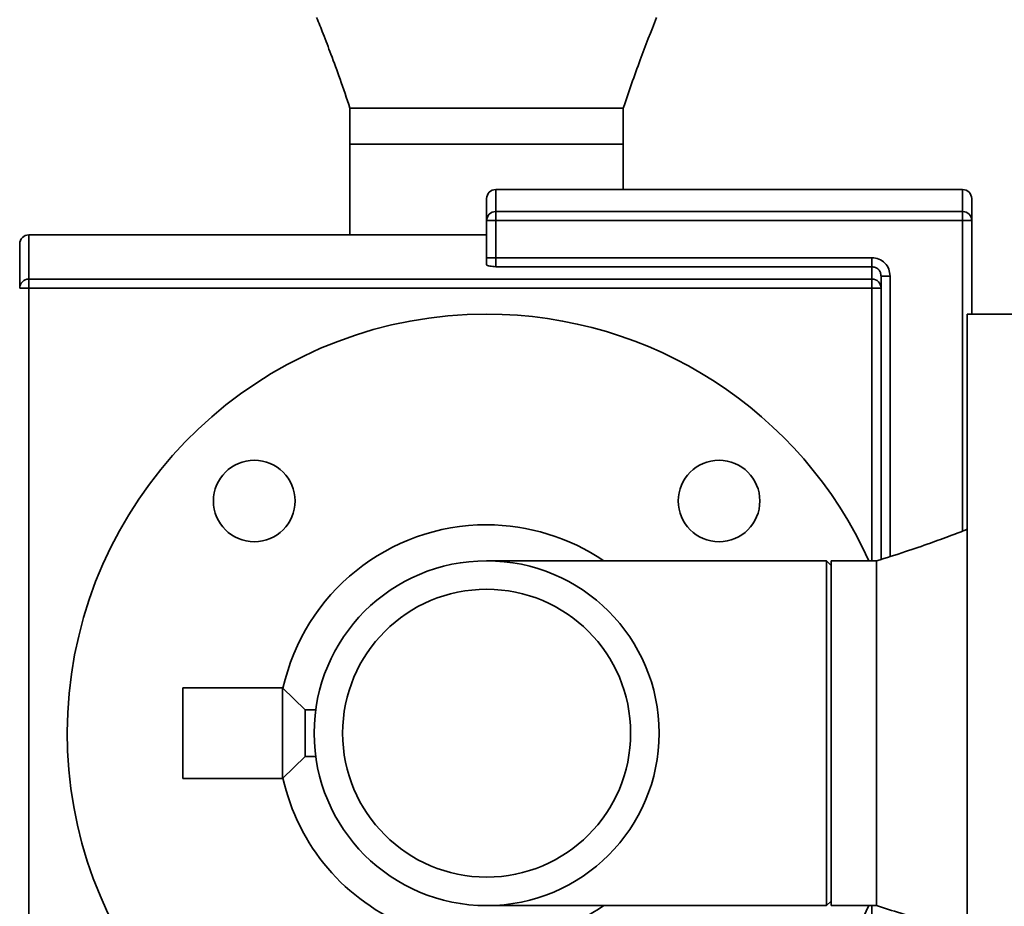
# Paper-space layout 'Blatt1' of a CAD drawing. Units: millimetres. Extents: x 0 to 14850, y 0 to 10500.
# Drawn here: x 3863 to 4080, y 7523 to 7718 of the extents above; entities that cross this region are included whole.
import ezdxf

# ---------------------------------------------------------------- set-up
doc = ezdxf.new("R2010")
doc.units = ezdxf.units.MM
doc.header["$LTSCALE"] = 25
doc.layers.add('1', color=7, linetype='Continuous')
doc.styles.add('SLDTEXTSTYLE0', font='TXT', dxfattribs={"width": 0.605})
doc.dimstyles.new('SLDDIMSTYLE0', dxfattribs={"dimtxt": 87.5, "dimasz": 62.5, "dimexe": 0, "dimexo": 0.0625, "dimgap": 21.875, "dimtad": 1, "dimdec": 1, "dimrnd": 1e-09, "dimzin": 12, "dimdsep": 46, "dimtxsty": 'SLDTEXTSTYLE0', "dimsah": 1, "dimcen": 0.09, "dimadec": 0, "dimazin": 3, "dimtfac": 1, "dimtdec": 1, "dimtofl": 0, "dimtmove": 0, "dimatfit": 3, "dimfxl": 1, "dimfrac": 2, "dimtolj": 1, "dimtzin": 12, "dimarcsym": 0})

# ---------------------------------------------------------------- blocks, each defined once
blk = doc.blocks.new('_D_2')
at = {"layer": '1'}
for p, q in [((3640.8, 7612.37), (3640.8, 5765.77)), ((8608.8, 7495.77), (8608.8, 5765.77)), ((3640.8, 5790.77), (8608.8, 5790.77))]:
    blk.add_line(p, q, dxfattribs=at)
for centre, start, end in [((6125.41, 5857.91), 153.4349, 206.5651), ((6124.19, 5857.91), 333.4349, 26.5651)]:
    blk.add_arc(centre, 150.14, start, end, dxfattribs=at)
for points in [[(3640.8, 5790.77), (3703.3, 5780.77), (3703.3, 5800.77)], [(8608.8, 5790.77), (8546.3, 5800.77), (8546.3, 5780.77)]]:
    blk.add_solid(points, dxfattribs=at)
at = {"layer": '1', "insert": (5991.12, 5903.56), "char_height": 87.5, "attachment_point": 1, "style": 'SLDTEXTSTYLE0'}
blk.add_mtext('4968', dxfattribs=at)

psp = doc.layouts.new('Blatt1')

# ---------------------------------------------------------------- linework, layer by layer
at = {"color": 7, "linetype": 'Continuous', "lineweight": 35}
for p, q in [((3935.65, 7698.77), (3935.65, 7690.77)), ((3995.95, 7690.77), (3995.95, 7698.77)), ((3935.65, 7690.77), (3935.65, 7670.77)), ((3965.8, 7690.77), (3935.65, 7690.77)), ((3995.95, 7690.77), (3965.8, 7690.77)), ((3995.95, 7680.77), (3995.95, 7690.77)), ((4070.8, 7680.77), (3967.8, 7680.77)), ((3967.8, 7680.77), (3967.8, 7675.92)), ((4070.8, 7680.77), (4070.8, 7675.92)), ((3967.8, 7675.92), (3967.8, 7673.93)), ((3967.8, 7675.92), (4070.8, 7675.92)), ((4070.8, 7675.92), (4070.8, 7673.93)), ((3967.8, 7673.93), (3965.8, 7673.93)), ((3965.8, 7673.93), (3965.8, 7665.71)), ((3967.8, 7673.93), (3967.8, 7665.71)), ((4070.8, 7673.93), (3967.8, 7673.93)), ((4072.8, 7673.93), (4070.8, 7673.93)), ((4070.8, 7673.93), (4070.8, 7605.38)), ((4072.8, 7673.93), (4072.8, 7653.27)), ((3965.8, 7670.77), (3864.8, 7670.77)), ((3864.8, 7670.77), (3864.8, 7661)), ((3965.8, 7665.71), (3967.8, 7665.71)), ((3967.8, 7663.72), (3967.8, 7665.71)), ((3967.8, 7665.71), (4050.8, 7665.71)), ((4050.8, 7663.72), (3967.8, 7663.72)), ((4050.8, 7661), (4050.8, 7663.72)), ((3864.8, 7661), (3864.8, 7659.02)), ((3864.8, 7661), (4050.8, 7661)), ((4050.8, 7659.02), (4050.8, 7661)), ((4052.8, 7661.68), (4052.8, 7659.02)), ((4054.8, 7661.68), (4054.8, 7599.76)), ((3862.8, 7659.02), (3864.8, 7659.02)), ((3864.8, 7659.02), (3864.8, 7462.51)), ((3864.8, 7659.02), (4050.8, 7659.02)), ((4052.8, 7659.02), (4050.8, 7659.02)), ((4050.8, 7659.02), (4050.8, 7598.82)), ((4052.8, 7659.02), (4052.8, 7599.13)), ((4091.8, 7653.27), (4071.8, 7653.27)), ((4071.8, 7560.77), (4071.8, 7653.27)), ((4040.8, 7598.82), (3965.8, 7598.82)), ((4041.8, 7597.82), (4040.8, 7598.82)), ((4040.8, 7522.72), (4040.8, 7598.82)), ((4051.8, 7598.82), (4041.8, 7598.82)), ((4041.8, 7560.77), (4041.8, 7598.82)), ((3920.8, 7570.77), (3898.8, 7570.77)), ((3898.8, 7570.77), (3898.8, 7550.77)), ((3925.8, 7565.92), (3920.8, 7570.77)), ((3920.8, 7570.77), (3920.8, 7550.77)), ((3928.1, 7565.92), (3925.8, 7565.92)), ((3925.8, 7565.92), (3925.8, 7555.62)), ((4041.8, 7522.72), (4041.8, 7560.77)), ((4071.8, 7468.27), (4071.8, 7560.77)), ((3920.8, 7550.77), (3925.8, 7555.62)), ((3925.8, 7555.62), (3928.1, 7555.62)), ((3898.8, 7550.77), (3920.8, 7550.77)), ((4040.8, 7522.72), (4041.8, 7523.72)), ((3965.8, 7522.72), (4040.8, 7522.72)), ((4041.8, 7522.72), (4051.8, 7522.72)), ((4050.8, 7522.72), (4050.8, 7462.51))]:
    psp.add_line(p, q, dxfattribs=at)
for centre, radius in [((3914.54, 7612.03), 9), ((4017.07, 7612.03), 9), ((3965.8, 7560.77), 38.05), ((3965.8, 7560.77), 31.77)]:
    psp.add_circle(centre, radius, dxfattribs=at)
for centre, radius, start, end in [((3967.8, 7678.77), 2, 90, 180), ((4070.8, 7678.77), 2, 0, 90), ((3967.8, 7673.92), 2, 89.9037, 179.9034), ((4070.81, 7673.92), 2, 0.0966, 90.0963), ((3864.8, 7668.77), 2, 90, 180), ((3864.79, 7659.01), 1.99, 89.7352, 179.7328), ((4050.81, 7659.01), 1.99, 0.2672, 90.2648), ((3965.8, 7560.77), 92.5, 90, 335.7102), ((3965.8, 7560.77), 92.5, 24.2898, 90), ((3965.8, 7560.77), 46, 90, 167.5457), ((3965.8, 7560.77), 46, 55.8095, 90), ((3965.8, 7560.77), 46, 192.4543, 304.1905)]:
    psp.add_arc(centre, radius, start, end, dxfattribs=at)
for points, knots in [([(3928.3, 7718.77), (3928.78, 7717.57), (3929.85, 7714.87), (3931.58, 7710.34), (3933.6, 7704.88), (3934.93, 7700.91), (3935.65, 7698.77)], [0, 0, 0, 0, 0.181252, 0.408881, 0.682147, 1, 1, 1, 1]), ([(3995.95, 7698.77), (3997.16, 7702.32), (3999.46, 7709.04), (4002.07, 7715.65), (4003.3, 7718.77)], [0, 0, 0, 0, 0.528486, 1, 1, 1, 1]), ([(3965.8, 7698.77), (3963.83, 7698.77), (3959.88, 7698.77), (3954.19, 7698.77), (3948.94, 7698.77), (3944.35, 7698.77), (3940.57, 7698.77), (3937.78, 7698.77), (3936.01, 7698.77), (3935.79, 7698.77), (3935.68, 7698.77)], [0, 0, 0, 0, 0.125662, 0.251324, 0.376986, 0.502648, 0.628309, 0.753971, 0.879633, 1, 1, 1, 1]), ([(3965.8, 7678.77), (3965.8, 7678.66), (3965.8, 7678.44), (3965.8, 7676.83), (3965.8, 7674.89), (3965.8, 7673.93)], [0, 0, 0, 0, 0.333372, 0.666622, 1, 1, 1, 1]), ([(4072.8, 7678.77), (4072.8, 7678.66), (4072.8, 7678.44), (4072.8, 7676.83), (4072.8, 7674.89), (4072.8, 7673.93)], [0, 0, 0, 0, 0.333372, 0.666622, 1, 1, 1, 1]), ([(3862.8, 7668.77), (3862.8, 7668.65), (3862.8, 7668.42), (3862.8, 7666.5), (3862.8, 7663.54), (3862.8, 7660.53), (3862.8, 7659.02)], [0, 0, 0, 0, 0.250288, 0.500579, 0.750287, 1, 1, 1, 1]), ([(4050.8, 7665.71), (4051.33, 7665.65), (4052.38, 7665.53), (4053.71, 7664.59), (4054.62, 7663.26), (4054.74, 7662.21), (4054.8, 7661.68)], [0, 0, 0, 0, 0.250356, 0.500502, 0.750817, 1, 1, 1, 1]), ([(3967.8, 7663.72), (3967.35, 7663.78), (3966.65, 7663.86), (3965.94, 7663.99), (3965.85, 7664.08), (3965.8, 7664.12)], [0, 0, 0, 0, 0.46629, 0.729989, 1, 1, 1, 1]), ([(4050.8, 7663.72), (4051.06, 7663.7), (4051.45, 7663.65), (4051.92, 7663.39), (4052.33, 7663.05), (4052.71, 7662.48), (4052.77, 7661.95), (4052.8, 7661.68)], [0, 0, 0, 0, 0.240821, 0.367395, 0.497958, 0.748892, 1, 1, 1, 1]), ([(4071.8, 7605.77), (4070.61, 7605.31), (4067.91, 7604.27), (4063.38, 7602.61), (4057.92, 7600.71), (4053.94, 7599.48), (4051.8, 7598.82)], [0, 0, 0, 0, 0.1815674, 0.4093957, 0.682605, 1, 1, 1, 1]), ([(4051.8, 7560.77), (4051.8, 7562.43), (4051.8, 7565.75), (4051.8, 7570.64), (4051.8, 7575.37), (4051.8, 7579.85), (4051.8, 7584), (4051.8, 7587.75), (4051.8, 7591.04), (4051.8, 7593.81), (4051.8, 7596.02), (4051.8, 7597.62), (4051.8, 7598.61), (4051.8, 7598.74), (4051.8, 7598.8)], [0, 0, 0, 0, 0.0837826, 0.1675652, 0.2513478, 0.3351304, 0.418913, 0.5026956, 0.5864782, 0.6702608, 0.7540434, 0.8378259, 0.9216085, 1, 1, 1, 1]), ([(4051.8, 7522.72), (4055.36, 7521.6), (4062.09, 7519.47), (4068.69, 7516.96), (4071.8, 7515.77)], [0, 0, 0, 0, 0.527954, 1, 1, 1, 1])]:
    psp.add_open_spline(points, degree=3, knots=knots, dxfattribs=at)
for points in [[(3995.95, 7698.77), (3995.84, 7698.77), (3995.62, 7698.77), (3993.82, 7698.77), (3991.04, 7698.77), (3987.26, 7698.77), (3982.66, 7698.77), (3977.41, 7698.77), (3971.72, 7698.77), (3967.78, 7698.77), (3965.8, 7698.77)], [(3965.8, 7665.71), (3965.8, 7665.44), (3965.8, 7664.89), (3965.8, 7664.37), (3965.8, 7664.12)], [(4050.8, 7665.71), (4050.8, 7665.47), (4050.8, 7664.98), (4050.8, 7664.35), (4050.8, 7663.88), (4050.8, 7663.78), (4050.8, 7663.72)], [(4052.8, 7661.68), (4052.83, 7661.68), (4052.89, 7661.68), (4053.36, 7661.68), (4054.02, 7661.68), (4054.54, 7661.68), (4054.8, 7661.68)], [(4051.8, 7522.72), (4051.8, 7522.78), (4051.8, 7522.91), (4051.8, 7523.92), (4051.8, 7525.51), (4051.8, 7527.72), (4051.8, 7530.49), (4051.8, 7533.78), (4051.8, 7537.54), (4051.8, 7541.69), (4051.8, 7546.16), (4051.8, 7550.89), (4051.8, 7555.79), (4051.8, 7559.11), (4051.8, 7560.77)]]:
    psp.add_open_spline(points, degree=3, dxfattribs=at)

# ---------------------------------------------------------------- dimensions: what is measured, and where the dimension line sits
at = {"layer": '1'}
dim = psp.add_linear_dim(base=(8608.8, 5790.77), p1=(3640.8, 7637.37), p2=(8608.8, 7520.77), text='(<>)', dimstyle='SLDDIMSTYLE0', dxfattribs=at)
dim.commit()
dim.dimension.update_dxf_attribs({"geometry": '_D_2', "text_midpoint": (6124.8, 5790.77), "dimtype": 160})

doc.saveas('drawing.dxf')
